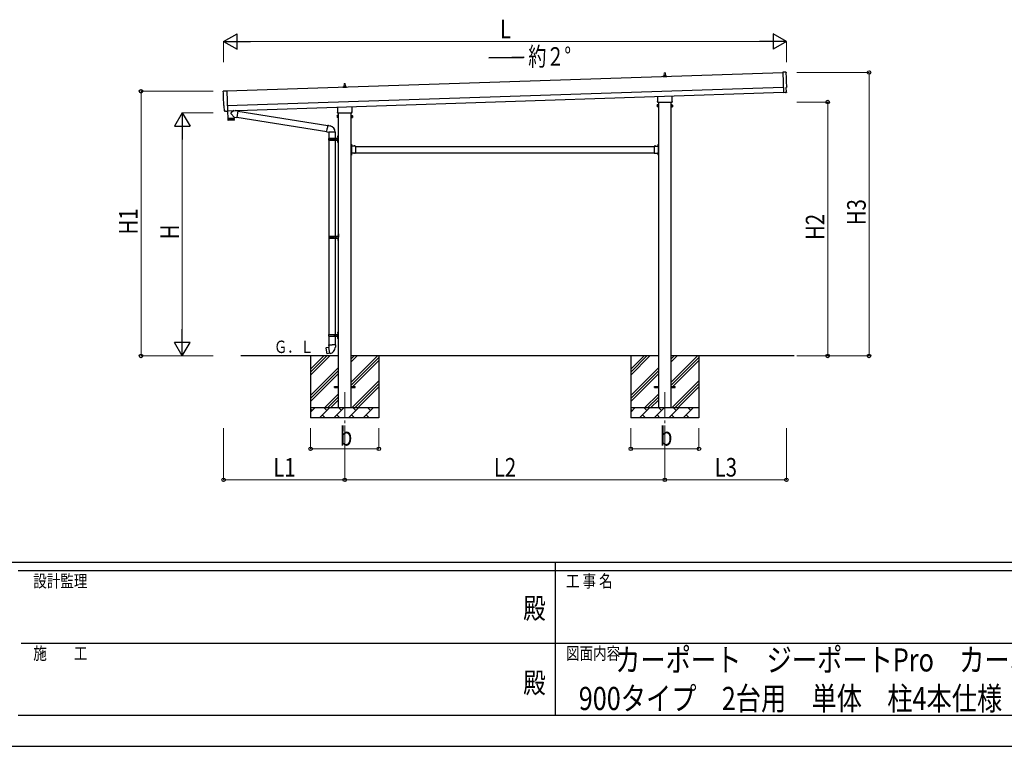
# Model space of a CAD drawing. Units: millimetres. Extents: x 0 to 33640, y 0 to 23760.
# Drawn here: x 11615 to 21150, y 0 to 7036 of the extents above; entities that cross this region are included whole.
import ezdxf
from ezdxf.enums import TextEntityAlignment as Align

# ---------------------------------------------------------------- set-up
doc = ezdxf.new("R2010")
doc.units = ezdxf.units.MM
doc.header["$PDSIZE"] = 0.05
doc.linetypes.add('YCENTER_1', pattern=[13, 10, -1, 1, -1])
doc.linetypes.add('YHIDDEN_1', pattern=[4, 3, -1])
for name, color, linetype, lineweight in [('USER1', 3, 'Continuous', 13), ('YKK_12', 2, 'Continuous', 13), ('YKK_13', 4, 'Continuous', 30), ('YKK_A1', 4, 'Continuous', 30), ('YKK_D', 6, 'Continuous', 13), ('YKK_ZWAK', 7, 'Continuous', 30)]:
    doc.layers.add(name, color=color, linetype=linetype, lineweight=lineweight)
doc.styles.add('text-b', font='extslim2.shx', dxfattribs={"width": 0.8, "bigfont": 'extfont2.shx'})

msp = doc.modelspace()

# ---------------------------------------------------------------- linework, layer by layer
at = {"layer": 'YKK_12', "linetype": 'YCENTER_1', "ltscale": 25}
for p, q in [((14762.6, 3430), (14762.6, 2930)), ((17862.6, 3430), (17862.6, 2930))]:
    msp.add_line(p, q, dxfattribs=at)
at = {"layer": 'YKK_13', "linetype": 'Continuous', "lineweight": 13, "ltscale": 0.5}
for p, q in [((17844.3, 6482.1), (17844.3, 6489.8)), ((17844.7, 6490.6), (17880.4, 6490.6)), ((17845.1, 6490.8), (17851.8, 6492.4)), ((17852.2, 6492.6), (17873, 6492.6)), ((17852.6, 6493.4), (17852.6, 6497.6)), ((17853.6, 6497.6), (17871.6, 6497.6)), ((17856.6, 6497.6), (17857.3, 6521.1)), ((17858.3, 6522.1), (17866.9, 6522.1)), ((17867.9, 6521.1), (17868.6, 6497.6)), ((17872.6, 6493.4), (17872.6, 6497.6)), ((17880.1, 6490.8), (17873.3, 6492.4)), ((17880.8, 6482.1), (17880.8, 6489.8)), ((14745.1, 6387.4), (14751.8, 6389.1)), ((14752.2, 6389.3), (14773, 6389.3)), ((14752.6, 6390), (14752.6, 6394.3)), ((14753.6, 6394.3), (14771.6, 6394.3)), ((14756.6, 6394.3), (14757.3, 6417.8)), ((14758.3, 6418.8), (14766.9, 6418.8)), ((14767.9, 6417.8), (14768.6, 6394.3)), ((14772.6, 6390), (14772.6, 6394.3)), ((14780.1, 6387.4), (14773.3, 6389.1)), ((17880.8, 6482.1), (17844.3, 6482.1)), ((14744.3, 6378.8), (14744.3, 6386.5)), ((14780.8, 6378.8), (14744.3, 6378.8)), ((14744.7, 6387.3), (14780.4, 6387.3)), ((14780.8, 6378.8), (14780.8, 6386.5))]:
    msp.add_line(p, q, dxfattribs=at)
at = {"layer": 'YKK_13', "linetype": 'Continuous', "lineweight": 25}
for p, q in [((19035.4, 6527.6), (19003.8, 6528.2)), ((19003.8, 6528.2), (19010.4, 6330.4)), ((13589.3, 6346), (13620.8, 6348.7)), ((13620.8, 6348.7), (13627.4, 6151)), ((19028.6, 6330.9), (19010.4, 6329.4)), ((19010.4, 6330.4), (19010.4, 6329.4)), ((19029.3, 6330.3), (19028.6, 6330.9)), ((19030, 6330.1), (19036.9, 6330.7)), ((19039.7, 6333.8), (19038.1, 6380.8)), ((19038.1, 6380.8), (19038.7, 6380.8)), ((13596.3, 6199.4), (13595.7, 6199.3)), ((13597.9, 6152.4), (13596.3, 6199.4)), ((13607.8, 6149.3), (13600.8, 6149.5)), ((13608.5, 6149.6), (13609.1, 6150.3)), ((13609.1, 6150.3), (13627.4, 6150)), ((13627.4, 6151), (13627.4, 6150))]:
    msp.add_line(p, q, dxfattribs=at)
at = {"layer": 'YKK_13'}
for p, q in [((17930.9, 6297.1), (17930.9, 6248.1)), ((17792.6, 6239.3), (17792.6, 6244.8)), ((17794.3, 6248.1), (17794.3, 6292.6)), ((17930.5, 6235.8), (17794.6, 6235.8)), ((17932.6, 6244.8), (17932.6, 6239.3)), ((13627, 6150), (13629.4, 6078.8)), ((13692.9, 6092.9), (13661.4, 6125.4)), ((13688.7, 6155.8), (13661.5, 6132.8)), ((13726.4, 6152.5), (13700.5, 6156.2)), ((13726.4, 6152.5), (13717.4, 6089.4)), ((13726.6, 6150.6), (14598.7, 6011.8)), ((14692.6, 6136), (14692.6, 6141.5)), ((14694.3, 6144.8), (14694.3, 6189.2)), ((14830.5, 6132.5), (14694.6, 6132.5)), ((14830.9, 6193.8), (14830.9, 6144.8)), ((14832.6, 6141.5), (14832.6, 6136)), ((13629.4, 6078.8), (13693.3, 6080.9)), ((13693.4, 6079.9), (13629.4, 6077.8)), ((13629.4, 6077.8), (13630.1, 6064.7)), ((13690.7, 6063.8), (13633.2, 6061.9)), ((13633.9, 6078.9), (13633.9, 6077.9)), ((13688.8, 6080.8), (13688.8, 6079.8)), ((13692.9, 6092.9), (13717.4, 6089.4)), ((13692.9, 6092.9), (13693.3, 6080.9)), ((13693.6, 6066.9), (13693.4, 6079.9)), ((13717.2, 6091.3), (14588.3, 5952.7)), ((14599, 6013.6), (14593.5, 5982.2)), ((14599, 6013.6), (14600.2, 6015.6)), ((14599, 6013.6), (14604.2, 6012.6)), ((14600.2, 6015.6), (14603.7, 6014.9)), ((14603.7, 6014.9), (14604.2, 6012.6)), ((14604.2, 6012.6), (14618.7, 6009.8)), ((14618.7, 6009.8), (14620.4, 6008.1)), ((14620.4, 6008.1), (14622.5, 6007.7)), ((14588, 5950.8), (14593.5, 5982.2)), ((14588, 5950.8), (14588.4, 5948.6)), ((14588, 5950.8), (14593.1, 5950)), ((14588.4, 5948.6), (14591.9, 5948)), ((14591.9, 5948), (14593.1, 5950)), ((14593.1, 5950), (14607.7, 5947.7)), ((14607.7, 5947.7), (14609.9, 5948.7)), ((14670.2, 5948.3), (14609, 5948.3)), ((14827.1, 5831), (14825.1, 5831)), ((14825.1, 5831), (14825.1, 5811)), ((14825.1, 5824), (14827.1, 5824)), ((14825.1, 5818), (14827.1, 5818)), ((14827.1, 5831), (14827.1, 5811)), ((17798.1, 5831), (17800.1, 5831)), ((17798.1, 5831), (17798.1, 5811)), ((17800.1, 5824), (17798.1, 5824)), ((17800.1, 5818), (17798.1, 5818)), ((17800.1, 5831), (17800.1, 5811)), ((14825.1, 5745), (14825.1, 5725)), ((14825.1, 5738), (14827.1, 5738)), ((14825.1, 5732), (14827.1, 5732)), ((14827.1, 5725), (14825.1, 5725)), ((14867.1, 5811), (14827.1, 5811)), ((14831.1, 5809), (14827.1, 5809)), ((14827.1, 5807), (14827.1, 5749)), ((14827.1, 5807), (14831.1, 5807)), ((14827.1, 5749), (14831.1, 5749)), ((14827.1, 5747), (14831.1, 5747)), ((14827.1, 5745), (14827.1, 5725)), ((14867.1, 5745), (14827.1, 5745)), ((14831.1, 5807), (14831.1, 5809)), ((14831.1, 5749), (14831.1, 5747)), ((14867.1, 5811), (14867.1, 5745)), ((17758.1, 5811), (17758.1, 5745)), ((17758.1, 5811), (17798.1, 5811)), ((17758.1, 5745), (17798.1, 5745)), ((17794.1, 5807), (17794.1, 5809)), ((17794.1, 5809), (17798.1, 5809)), ((17798.1, 5807), (17794.1, 5807)), ((17798.1, 5749), (17794.1, 5749)), ((17794.1, 5749), (17794.1, 5747)), ((17798.1, 5747), (17794.1, 5747)), ((17798.1, 5807), (17798.1, 5749)), ((17798.1, 5745), (17798.1, 5725)), ((17800.1, 5738), (17798.1, 5738)), ((17800.1, 5732), (17798.1, 5732)), ((17798.1, 5725), (17800.1, 5725)), ((17800.1, 5745), (17800.1, 5725)), ((14581.6, 3857.6), (14580.8, 3856.5)), ((14580.8, 3856.5), (14590.4, 3801.9)), ((14609.5, 3862.9), (14581.6, 3857.6)), ((14594.4, 3860.2), (14594.2, 3860)), ((14596.3, 3860.6), (14594.4, 3860.2)), ((14596.6, 3860.4), (14596.3, 3860.6)), ((14608.2, 3886.1), (14606.1, 3885.3)), ((14606.1, 3885.3), (14606.1, 3881.7)), ((14606.1, 3881.7), (14608.3, 3880.9)), ((14608.2, 3886.1), (14640.1, 3886.1)), ((14608.2, 3886.1), (14608.3, 3880.9)), ((14608.3, 3880.9), (14608.6, 3866.1)), ((14608.6, 3866.1), (14609.9, 3864.1)), ((14609.7, 3863.9), (14609.7, 3863.2)), ((14619.8, 3805.6), (14609.7, 3863)), ((14609.9, 3864.1), (14609.9, 3864.1)), ((14671.9, 3886.1), (14640.1, 3886.1)), ((14670.3, 3864.1), (14670.2, 3862)), ((14671.6, 3866.1), (14670.3, 3864.1)), ((14671.8, 3880.9), (14671.6, 3866.1)), ((14671.9, 3886.1), (14671.8, 3880.9)), ((14674.1, 3881.7), (14671.8, 3880.9)), ((14671.9, 3886.1), (14674.1, 3885.3)), ((14674.1, 3885.3), (14674.1, 3881.7)), ((14591.6, 3801.1), (14590.4, 3801.9)), ((14619.6, 3805.7), (14591.6, 3801.1)), ((14604.5, 3803), (14604.2, 3803.1)), ((14606.4, 3803.3), (14604.5, 3803)), ((14606.6, 3803.5), (14606.4, 3803.3)), ((14620.1, 3804.8), (14619.9, 3805.5))]:
    msp.add_line(p, q, dxfattribs=at)
at = {"layer": 'YKK_13', "linetype": 'Continuous'}
for p, q in [((17788.6, 6209.8), (17789.3, 6211.1)), ((17788.6, 6209.8), (17788.6, 6192.8)), ((17795.6, 6211.1), (17789.3, 6211.1)), ((17795.6, 6206.2), (17789.3, 6206.2)), ((17795.6, 6191.5), (17795.6, 6211.1)), ((17795.6, 6192.1), (17795.6, 6210.5)), ((17795.6, 6210.5), (17798.1, 6210.5)), ((17798.1, 6190.8), (17798.1, 6211.8)), ((17798.1, 6211.8), (17800.1, 6211.8)), ((17800.1, 6211.8), (17800.1, 6190.8)), ((17927.1, 6211.8), (17925.1, 6211.8)), ((17925.1, 6211.8), (17925.1, 6190.8)), ((17927.1, 6190.8), (17927.1, 6211.8)), ((17929.6, 6210.5), (17927.1, 6210.5)), ((17929.6, 6191.5), (17929.6, 6211.1)), ((17929.6, 6211.1), (17935.8, 6211.1)), ((17929.6, 6192.1), (17929.6, 6210.5)), ((17929.6, 6206.2), (17935.8, 6206.2)), ((17936.6, 6209.8), (17935.8, 6211.1)), ((17936.6, 6209.8), (17936.6, 6192.8)), ((14688.6, 6106.5), (14689.3, 6107.8)), ((14688.6, 6106.5), (14688.6, 6089.5)), ((14695.6, 6107.8), (14689.3, 6107.8)), ((14695.6, 6102.9), (14689.3, 6102.9)), ((14695.6, 6088.2), (14695.6, 6107.8)), ((14695.6, 6088.8), (14695.6, 6107.2)), ((14695.6, 6107.2), (14698.1, 6107.2)), ((14698.1, 6087.5), (14698.1, 6108.5)), ((14698.1, 6108.5), (14700.1, 6108.5)), ((14700.1, 6108.5), (14700.1, 6087.5)), ((14827.1, 6108.5), (14825.1, 6108.5)), ((14825.1, 6108.5), (14825.1, 6087.5)), ((14827.1, 6087.5), (14827.1, 6108.5)), ((14829.6, 6107.2), (14827.1, 6107.2)), ((14829.6, 6088.2), (14829.6, 6107.8)), ((14829.6, 6107.8), (14835.8, 6107.8)), ((14829.6, 6088.8), (14829.6, 6107.2)), ((14829.6, 6102.9), (14835.8, 6102.9)), ((14836.6, 6106.5), (14835.8, 6107.8)), ((14836.6, 6106.5), (14836.6, 6089.5)), ((17788.6, 6192.8), (17789.3, 6191.5)), ((17795.6, 6196.4), (17789.3, 6196.4)), ((17795.6, 6191.5), (17789.3, 6191.5)), ((17798.1, 6192.1), (17795.6, 6192.1)), ((17800.1, 6190.8), (17798.1, 6190.8)), ((17925.1, 6190.8), (17927.1, 6190.8)), ((17927.1, 6192.1), (17929.6, 6192.1)), ((17929.6, 6196.4), (17935.8, 6196.4)), ((17929.6, 6191.5), (17935.8, 6191.5)), ((17936.6, 6192.8), (17935.8, 6191.5)), ((14688.6, 6089.5), (14689.3, 6088.2)), ((14695.6, 6093.1), (14689.3, 6093.1)), ((14695.6, 6088.2), (14689.3, 6088.2)), ((14698.1, 6088.8), (14695.6, 6088.8)), ((14700.1, 6087.5), (14698.1, 6087.5)), ((14825.1, 6087.5), (14827.1, 6087.5)), ((14827.1, 6088.8), (14829.6, 6088.8)), ((14829.6, 6093.1), (14835.8, 6093.1)), ((14829.6, 6088.2), (14835.8, 6088.2)), ((14836.6, 6089.5), (14835.8, 6088.2)), ((14696.1, 5912), (14699.1, 5913.5)), ((14696.1, 5912), (14696.1, 5880)), ((14699.1, 5913.5), (14699.1, 5880)), ((14699.1, 5913.5), (14700.1, 5913.5)), ((14700.1, 5913.5), (14700.1, 5880)), ((14607.1, 5887), (14657.4, 5887)), ((14607.1, 5873), (14657.4, 5873)), ((14608.1, 5889), (14694.1, 5889)), ((14608.1, 5889), (14608.1, 5887)), ((14608.1, 5871), (14608.1, 5873)), ((14608.1, 5871), (14694.1, 5871)), ((14667.1, 5889), (14667.1, 5884.5)), ((14667.1, 5884.5), (14669.1, 5884.5)), ((14667.1, 5871), (14667.1, 5875.5)), ((14667.1, 5875.5), (14669.1, 5875.5)), ((14669.1, 5884.5), (14669.1, 5880)), ((14669.1, 5875.5), (14669.1, 5880)), ((14675.1, 5889), (14675.1, 5880)), ((14675.1, 5884.5), (14678.1, 5884.5)), ((14675.1, 5871), (14675.1, 5880)), ((14675.1, 5875.5), (14678.1, 5875.5)), ((14678.1, 5884.5), (14678.1, 5880)), ((14678.1, 5875.5), (14678.1, 5880)), ((14696.1, 5848), (14696.1, 5880)), ((14696.1, 5848), (14699.1, 5846.5)), ((14699.1, 5846.5), (14699.1, 5880)), ((14699.1, 5846.5), (14700.1, 5846.5)), ((14700.1, 5846.5), (14700.1, 5880)), ((14827.6, 5826.9), (14827.1, 5826.9)), ((14827.1, 5826.9), (14827.1, 5815.1)), ((14827.6, 5826.9), (14827.6, 5815.1)), ((17797.6, 5826.9), (17798.1, 5826.9)), ((17797.6, 5826.9), (17797.6, 5815.1)), ((17798.1, 5826.9), (17798.1, 5815.1)), ((14827.6, 5815.1), (14827.1, 5815.1)), ((14827.6, 5740.9), (14827.1, 5740.9)), ((14827.1, 5740.9), (14827.1, 5729.1)), ((14827.6, 5729.1), (14827.1, 5729.1)), ((14827.6, 5740.9), (14827.6, 5729.1)), ((14864, 5811.5), (14852.2, 5811.5)), ((14852.2, 5811.5), (14852.2, 5811)), ((14864, 5811), (14852.2, 5811)), ((14852.2, 5744.5), (14852.2, 5745)), ((14864, 5745), (14852.2, 5745)), ((14864, 5744.5), (14852.2, 5744.5)), ((14864, 5811.5), (14864, 5811)), ((14864, 5744.5), (14864, 5745)), ((17761.2, 5811.5), (17761.2, 5811)), ((17761.2, 5811.5), (17773, 5811.5)), ((17761.2, 5811), (17773, 5811)), ((17761.2, 5744.5), (17761.2, 5745)), ((17761.2, 5745), (17773, 5745)), ((17761.2, 5744.5), (17773, 5744.5)), ((17773, 5811.5), (17773, 5811)), ((17773, 5744.5), (17773, 5745)), ((17797.6, 5815.1), (17798.1, 5815.1)), ((17797.6, 5740.9), (17798.1, 5740.9)), ((17797.6, 5740.9), (17797.6, 5729.1)), ((17797.6, 5729.1), (17798.1, 5729.1)), ((17798.1, 5740.9), (17798.1, 5729.1)), ((14698.6, 4962), (14701.6, 4963.5)), ((14698.6, 4962), (14698.6, 4930)), ((14701.6, 4963.5), (14701.6, 4930)), ((14701.6, 4963.5), (14702.6, 4963.5)), ((14702.6, 4963.5), (14702.6, 4930)), ((14609.6, 4937), (14659.9, 4937)), ((14609.6, 4923), (14659.9, 4923)), ((14610.6, 4939), (14696.6, 4939)), ((14610.6, 4939), (14610.6, 4937)), ((14610.6, 4921), (14610.6, 4923)), ((14610.6, 4921), (14696.6, 4921)), ((14669.6, 4939), (14669.6, 4934.5)), ((14669.6, 4934.5), (14671.6, 4934.5)), ((14669.6, 4921), (14669.6, 4925.5)), ((14669.6, 4925.5), (14671.6, 4925.5)), ((14671.6, 4934.5), (14671.6, 4930)), ((14671.6, 4925.5), (14671.6, 4930)), ((14677.6, 4939), (14677.6, 4930)), ((14677.6, 4934.5), (14680.6, 4934.5)), ((14677.6, 4921), (14677.6, 4930)), ((14677.6, 4925.5), (14680.6, 4925.5)), ((14680.6, 4934.5), (14680.6, 4930)), ((14680.6, 4925.5), (14680.6, 4930)), ((14698.6, 4898), (14698.6, 4930)), ((14698.6, 4898), (14701.6, 4896.5)), ((14701.6, 4896.5), (14701.6, 4930)), ((14701.6, 4896.5), (14702.6, 4896.5)), ((14702.6, 4896.5), (14702.6, 4930)), ((14696.1, 4012), (14699.1, 4013.5)), ((14696.1, 4012), (14696.1, 3980)), ((14699.1, 4013.5), (14699.1, 3980)), ((14699.1, 4013.5), (14700.1, 4013.5)), ((14700.1, 4013.5), (14700.1, 3980)), ((14607.1, 3987), (14657.4, 3987)), ((14607.1, 3973), (14657.4, 3973)), ((14608.1, 3989), (14694.1, 3989)), ((14608.1, 3989), (14608.1, 3987)), ((14608.1, 3971), (14608.1, 3973)), ((14608.1, 3971), (14694.1, 3971)), ((14667.1, 3989), (14667.1, 3984.5)), ((14667.1, 3984.5), (14669.1, 3984.5)), ((14667.1, 3971), (14667.1, 3975.5)), ((14667.1, 3975.5), (14669.1, 3975.5)), ((14669.1, 3984.5), (14669.1, 3980)), ((14669.1, 3975.5), (14669.1, 3980)), ((14675.1, 3989), (14675.1, 3980)), ((14675.1, 3984.5), (14678.1, 3984.5)), ((14675.1, 3971), (14675.1, 3980)), ((14675.1, 3975.5), (14678.1, 3975.5)), ((14678.1, 3984.5), (14678.1, 3980)), ((14678.1, 3975.5), (14678.1, 3980)), ((14696.1, 3948), (14696.1, 3980)), ((14696.1, 3948), (14699.1, 3946.5)), ((14699.1, 3946.5), (14699.1, 3980)), ((14699.1, 3946.5), (14700.1, 3946.5)), ((14700.1, 3946.5), (14700.1, 3980))]:
    msp.add_line(p, q, dxfattribs=at)
at = {"layer": 'YKK_13', "linetype": 'Continuous', "ltscale": 25}
for p, q in [((14610.1, 5948.3), (14610.1, 5889)), ((14670.1, 5948.3), (14670.1, 5889)), ((14610.1, 5871), (14610.1, 4939)), ((14670.1, 5871), (14670.1, 4939)), ((14693.8, 5906.1), (14695.8, 5905.2)), ((14693.8, 5901.9), (14695.8, 5902.9)), ((14693.8, 5858.1), (14695.8, 5857.2)), ((14693.8, 5853.9), (14695.8, 5854.9)), ((14695, 5908.2), (14695.7, 5908.2)), ((14695, 5908.2), (14695, 5899.9)), ((14695, 5899.9), (14695.7, 5899.9)), ((14695, 5860.2), (14695.7, 5860.2)), ((14695, 5860.2), (14695, 5851.9)), ((14695, 5851.9), (14695.7, 5851.9)), ((14695.7, 5908.2), (14695.7, 5899.9)), ((14695.7, 5908.2), (14696.1, 5907.8)), ((14695.7, 5899.9), (14696.1, 5900.3)), ((14695.7, 5860.2), (14695.7, 5851.9)), ((14695.7, 5860.2), (14696.1, 5859.8)), ((14695.7, 5851.9), (14696.1, 5852.3)), ((14695.8, 5905.2), (14696.4, 5904)), ((14695.8, 5902.9), (14696.4, 5904)), ((14695.8, 5857.2), (14696.4, 5856)), ((14695.8, 5854.9), (14696.4, 5856)), ((14696.1, 5907.8), (14696.1, 5900.3)), ((14696.1, 5859.8), (14696.1, 5852.3)), ((14697.5, 4958.2), (14698.2, 4958.2)), ((14697.5, 4958.2), (14697.5, 4949.9)), ((14698.2, 4958.2), (14698.2, 4949.9)), ((14698.2, 4958.2), (14698.6, 4957.8)), ((14610.1, 4921), (14610.1, 3989)), ((14670.1, 4921), (14670.1, 3989)), ((14696.3, 4956.1), (14698.3, 4955.2)), ((14696.3, 4951.9), (14698.3, 4952.9)), ((14696.3, 4908.1), (14698.3, 4907.2)), ((14696.3, 4903.9), (14698.3, 4904.9)), ((14697.5, 4949.9), (14698.2, 4949.9)), ((14697.5, 4910.2), (14698.2, 4910.2)), ((14697.5, 4910.2), (14697.5, 4901.9)), ((14697.5, 4901.9), (14698.2, 4901.9)), ((14698.2, 4949.9), (14698.6, 4950.3)), ((14698.2, 4910.2), (14698.2, 4901.9)), ((14698.2, 4910.2), (14698.6, 4909.8)), ((14698.2, 4901.9), (14698.6, 4902.3)), ((14698.3, 4955.2), (14698.9, 4954)), ((14698.3, 4952.9), (14698.9, 4954)), ((14698.3, 4907.2), (14698.9, 4906)), ((14698.3, 4904.9), (14698.9, 4906)), ((14698.6, 4957.8), (14698.6, 4950.3)), ((14698.6, 4909.8), (14698.6, 4902.3)), ((14693.8, 4006.1), (14695.8, 4005.2)), ((14695, 4008.2), (14695.7, 4008.2)), ((14695, 4008.2), (14695, 3999.9)), ((14695.7, 4008.2), (14695.7, 3999.9)), ((14695.7, 4008.2), (14696.1, 4007.8)), ((14695.8, 4005.2), (14696.4, 4004)), ((14696.1, 4007.8), (14696.1, 4000.3)), ((14610.1, 3971), (14610.1, 3886.1)), ((14670.1, 3971), (14670.1, 3886.1)), ((14693.8, 4001.9), (14695.8, 4002.9)), ((14693.8, 3958.1), (14695.8, 3957.2)), ((14693.8, 3953.9), (14695.8, 3954.9)), ((14695, 3999.9), (14695.7, 3999.9)), ((14695, 3960.2), (14695.7, 3960.2)), ((14695, 3960.2), (14695, 3951.9)), ((14695, 3951.9), (14695.7, 3951.9)), ((14695.7, 3999.9), (14696.1, 4000.3)), ((14695.7, 3960.2), (14695.7, 3951.9)), ((14695.7, 3960.2), (14696.1, 3959.8)), ((14695.7, 3951.9), (14696.1, 3952.3)), ((14695.8, 4002.9), (14696.4, 4004)), ((14695.8, 3957.2), (14696.4, 3956)), ((14695.8, 3954.9), (14696.4, 3956)), ((14696.1, 3959.8), (14696.1, 3952.3)), ((14662.6, 3484.5), (14700.1, 3484.5)), ((14662.6, 3475.5), (14662.6, 3484.5)), ((14662.6, 3475.5), (14700.1, 3475.5)), ((14825.1, 3484.5), (14862.6, 3484.5)), ((14825.1, 3475.5), (14862.6, 3475.5)), ((14862.6, 3475.5), (14862.6, 3484.5)), ((17762.6, 3484.5), (17800.1, 3484.5)), ((17762.6, 3475.5), (17762.6, 3484.5)), ((17762.6, 3475.5), (17800.1, 3475.5)), ((17925.1, 3484.5), (17962.6, 3484.5)), ((17925.1, 3475.5), (17962.6, 3475.5)), ((17962.6, 3475.5), (17962.6, 3484.5))]:
    msp.add_line(p, q, dxfattribs=at)
at = {"layer": 'YKK_13', "linetype": 'YHIDDEN_1'}
for p, q in [((14826.9, 5822.1), (14826.3, 5821)), ((14826.9, 5819.9), (14826.3, 5821)), ((14829.7, 5823.5), (14826.9, 5822.1)), ((14829.7, 5818.5), (14826.9, 5819.9)), ((17795.5, 5823.5), (17798.2, 5822.1)), ((17795.5, 5818.5), (17798.2, 5819.9)), ((17798.2, 5822.1), (17798.9, 5821)), ((17798.2, 5819.9), (17798.9, 5821)), ((14826.9, 5736.1), (14826.3, 5735)), ((14826.9, 5733.9), (14826.3, 5735)), ((14829.7, 5737.5), (14826.9, 5736.1)), ((14829.7, 5732.5), (14826.9, 5733.9)), ((14855.6, 5813.6), (14856.9, 5810.8)), ((14855.6, 5742.4), (14856.9, 5745.2)), ((14856.9, 5810.8), (14858.1, 5810.2)), ((14856.9, 5745.2), (14858.1, 5745.8)), ((14859.2, 5810.8), (14858.1, 5810.2)), ((14859.2, 5745.2), (14858.1, 5745.8)), ((14860.6, 5813.6), (14859.2, 5810.8)), ((14860.6, 5742.4), (14859.2, 5745.2)), ((17764.6, 5813.6), (17765.9, 5810.8)), ((17764.6, 5742.4), (17765.9, 5745.2)), ((17765.9, 5810.8), (17767.1, 5810.2)), ((17765.9, 5745.2), (17767.1, 5745.8)), ((17768.2, 5810.8), (17767.1, 5810.2)), ((17768.2, 5745.2), (17767.1, 5745.8)), ((17769.6, 5813.6), (17768.2, 5810.8)), ((17769.6, 5742.4), (17768.2, 5745.2)), ((17795.5, 5737.5), (17798.2, 5736.1)), ((17795.5, 5732.5), (17798.2, 5733.9)), ((17798.2, 5736.1), (17798.9, 5735)), ((17798.2, 5733.9), (17798.9, 5735))]:
    msp.add_line(p, q, dxfattribs=at)
at = {"layer": 'YKK_13', "linetype": 'Continuous', "lineweight": 13, "ltscale": 0.5}
for centre, radius, start, end in [((17845.3, 6489.8), 1, 103.62699, 180), ((17851.6, 6493.4), 1, 283.62699, 0), ((17856.7, 6497), 4.13, 90, 171.17633), ((17853.6, 6496.6), 1, 90, 180), ((17858.3, 6521.1), 1, 90, 178.60509), ((17865.9, 6497.6), 4.83, 133.60282, 180), ((17859.2, 6497.6), 4.83, 0, 46.39718), ((17866.9, 6521.1), 1, 1.39491, 90), ((17868.5, 6497), 4.13, 8.82367, 90), ((17871.6, 6496.6), 1, 0, 90), ((17873.6, 6493.4), 1, 180, 256.37301), ((17879.8, 6489.8), 1, 0, 76.37301), ((14751.6, 6390), 1, 283.62699, 0), ((14756.7, 6393.6), 4.13, 90, 171.17633), ((14753.6, 6393.3), 1, 90, 180), ((14758.3, 6417.8), 1, 90, 178.60509), ((14765.9, 6394.3), 4.83, 133.60282, 180), ((14759.2, 6394.3), 4.83, 0, 46.39718), ((14766.9, 6417.8), 1, 1.39491, 90), ((14768.5, 6393.6), 4.13, 8.82367, 90), ((14771.6, 6393.3), 1, 0, 90), ((14773.6, 6390), 1, 180, 256.37301), ((14745.3, 6386.5), 1, 103.62699, 180), ((14779.8, 6386.5), 1, 0, 76.37301)]:
    msp.add_arc(centre, radius, start, end, dxfattribs=at)
at = {"layer": 'YKK_13', "linetype": 'Continuous'}
for centre, radius, start, end in [((17792.9, 6208.7), 4.34, 145.61575, 214.38425), ((17804.8, 6201.3), 16.2, 162.41205, 197.58795), ((17932.2, 6208.7), 4.34, 325.61575, 34.38425), ((17920.3, 6201.3), 16.2, 342.41205, 17.58795), ((14692.9, 6105.4), 4.34, 145.61575, 214.38425), ((14704.8, 6098), 16.2, 162.41205, 197.58795), ((14832.2, 6105.4), 4.34, 325.61575, 34.38425), ((14820.3, 6098), 16.2, 342.41205, 17.58795), ((17792.9, 6194), 4.34, 145.61575, 214.38425), ((17932.2, 6194), 4.34, 325.61575, 34.38425), ((14692.9, 6090.6), 4.34, 145.61575, 214.38425), ((14832.2, 6090.6), 4.34, 325.61575, 34.38425), ((14655.8, 5880), 49.3, 171.82876, 180.00002), ((14655.8, 5880), 49.3, 180.00002, 188.17127), ((14657.4, 5889), 2, 270, 359.99998), ((14657.4, 5871), 2, 0.00005, 90.00004), ((14694.1, 5891), 2, 270, 359.99998), ((14694.1, 5869), 2, 0.00005, 90.00004), ((14821.8, 5821), 8.23, 314.2189, 45.7811), ((17803.3, 5821), 8.23, 134.2189, 225.7811), ((14821.8, 5735), 8.23, 314.2189, 45.7811), ((14858.1, 5805.8), 8.23, 44.2189, 135.7811), ((14858.1, 5750.2), 8.23, 224.2189, 315.7811), ((17767.1, 5805.8), 8.23, 44.2189, 135.7811), ((17767.1, 5750.2), 8.23, 224.2189, 315.7811), ((17803.3, 5735), 8.23, 134.2189, 225.7811), ((14658.3, 4930), 49.3, 171.82876, 180.00002), ((14658.3, 4930), 49.3, 180.00002, 188.17127), ((14659.9, 4939), 2, 270, 359.99998), ((14659.9, 4921), 2, 0.00005, 90.00004), ((14696.6, 4941), 2, 270, 359.99998), ((14696.6, 4919), 2, 0.00005, 90.00004), ((14655.8, 3980), 49.3, 171.82876, 180.00002), ((14655.8, 3980), 49.3, 180.00002, 188.17127), ((14657.4, 3989), 2, 270, 359.99998), ((14657.4, 3971), 2, 0.00005, 90.00004), ((14694.1, 3991), 2, 270, 359.99998), ((14694.1, 3969), 2, 0.00005, 90.00004)]:
    msp.add_arc(centre, radius, start, end, dxfattribs=at)
at = {"layer": 'YKK_13'}
for centre, radius, start, end in [((17796.6, 6244.8), 4, 125.09963, 180), ((17796.6, 6239.3), 4, 180, 194.47751), ((17796.6, 6239.3), 4, 194.47751, 241.04498), ((17928.6, 6239.3), 4, 298.95502, 345.52249), ((17928.6, 6244.8), 4, 0, 54.90037), ((17928.6, 6239.3), 4, 345.52249, 0), ((13664.8, 6129.1), 5, 132.56466, 226.88314), ((14696.6, 6141.5), 4, 125.09963, 180), ((14696.6, 6136), 4, 180, 194.47751), ((14696.6, 6136), 4, 194.47751, 241.04498), ((14828.6, 6136), 4, 298.95502, 345.52249), ((14828.6, 6141.5), 4, 0, 54.90037), ((14828.6, 6136), 4, 345.52249, 0), ((13633.1, 6064.9), 3, 182.90915, 271.95747), ((13690.6, 6066.8), 3, 271.90915, 0.90915), ((14609.9, 5948.7), 60.3, 359.62495, 78), ((14827.1, 5811), 2, 180, 270), ((14827.1, 5745), 2, 90, 180), ((17798.1, 5811), 2, 270, 0), ((17798.1, 5745), 2, 0, 90), ((14609.4, 3863.2), 0.3, 280.66842, 0), ((14609.9, 3863.9), 0.2, 100, 180), ((14609.9, 3864.1), 60.3, 279.96938, 358), ((14619.6, 3805.4), 0.3, 20, 99.33158), ((14620.3, 3804.9), 0.2, 200, 279.96938)]:
    msp.add_arc(centre, radius, start, end, dxfattribs=at)
at = {"layer": 'YKK_13', "linetype": 'Continuous', "ltscale": 0.5}
for centre in [(14699.4, 5904), (14699.4, 5856), (14701.9, 4954), (14701.9, 4906), (14699.4, 4004), (14699.4, 3956)]:
    msp.add_arc(centre, 6, 136.21765, 223.78235, dxfattribs=at)
at = {"layer": 'YKK_13', "linetype": 'Continuous', "lineweight": 25, "extrusion": (3.6e-15, 1e-16, -1)}
for centre, major_axis, start_param, end_param in [((19035.3, 6524.6), (3, 0.1), 4.764749, 6.297982), ((23800.9, 6613), (-4760.7, -158.7), 6.268693, 6.297982), ((19038.5, 6385.2), (4.4, 0.15), 6.268693, 7.853982)]:
    msp.add_ellipse(centre, major_axis=major_axis, ratio=0.99863, start_param=start_param, end_param=end_param, dxfattribs=at)
at = {"layer": 'YKK_13', "linetype": 'Continuous', "lineweight": 25}
for centre, major_axis, ratio, start_param, end_param in [((13589.5, 6343), (-3, -0.1), 0.99863, 4.764749, 6.297982), ((8828.7, 6113.9), (4760.7, 158.7), 0.99863, 6.268693, 6.297982), ((13595.6, 6203.7), (-4.4, -0.15), 0.99863, 6.268693, 7.853982), ((13600.9, 6152.5), (-2.11, -2.14), 0.9974, 5.525231, 7.04114), ((13607.8, 6150.3), (-0.704, -0.714), 0.9974, 0.757954, 1.570796)]:
    msp.add_ellipse(centre, major_axis=major_axis, ratio=ratio, start_param=start_param, end_param=end_param, dxfattribs=at)
at = {"layer": 'YKK_13', "linetype": 'Continuous', "lineweight": 25, "extrusion": (3.9e-15, -1.1e-15, -1)}
msp.add_ellipse((19029.9, 6331.1), major_axis=(0.75, -0.666), ratio=0.9974, start_param=0.757954, end_param=1.570796, dxfattribs=at)
at = {"layer": 'YKK_13', "linetype": 'Continuous', "lineweight": 25, "extrusion": (3.8e-15, -2e-16, -1)}
msp.add_ellipse((19036.7, 6333.7), major_axis=(2.25, -2), ratio=0.9974, start_param=5.525231, end_param=7.04114, dxfattribs=at)
at = {"layer": 'YKK_A1', "linetype": 'Continuous', "ltscale": 25}
for p, q in [((16157.3, 6665.2), (16493.3, 6677.6)), ((16493.3, 6677.6), (16493.3, 6665.2)), ((16493.3, 6665.2), (16157.3, 6665.2)), ((17800.1, 6235.8), (17800.1, 3280)), ((17925.1, 3280), (17925.1, 6235.8)), ((14700.1, 6132.5), (14700.1, 3280)), ((14825.1, 3280), (14825.1, 6132.5)), ((14831.1, 5808), (14825.6, 5808)), ((14831.1, 5748), (14825.6, 5748)), ((14867.1, 5808), (17758.1, 5808)), ((14867.1, 5748), (17758.1, 5748)), ((17794.1, 5808), (17799.6, 5808)), ((17794.1, 5748), (17799.6, 5748)), ((14700.1, 3780), (13755.9, 3780)), ((17800.1, 3780), (14825.1, 3780)), ((19113.5, 3780), (17925.1, 3780))]:
    msp.add_line(p, q, dxfattribs=at)
at = {"layer": 'YKK_A1'}
for p, q in [((19003.9, 6523.1), (13620.9, 6343.6)), ((13627.3, 6153.8), (19010.3, 6333.2)), ((14825.6, 5808), (14825.6, 5748)), ((17799.6, 5808), (17799.6, 5748)), ((14432.6, 3780), (14432.6, 3180)), ((14432.6, 3594.9), (14617.6, 3780)), ((14432.6, 3623.2), (14589.3, 3780)), ((14432.6, 3651.5), (14561.1, 3780)), ((14825.1, 3524.9), (15080.2, 3780)), ((14825.1, 3722.9), (14882.2, 3780)), ((14825.1, 3751.2), (14853.9, 3780)), ((14825.1, 3496.6), (15092.6, 3764.1)), ((14825.1, 3468.3), (15092.6, 3735.8)), ((15092.6, 3780), (15092.6, 3180)), ((17532.6, 3780), (17532.6, 3180)), ((17532.6, 3594.9), (17717.6, 3780)), ((17532.6, 3623.2), (17689.3, 3780)), ((17532.6, 3651.5), (17661.1, 3780)), ((17925.1, 3524.9), (18180.2, 3780)), ((17925.1, 3722.9), (17982.2, 3780)), ((17925.1, 3751.2), (17953.9, 3780)), ((17925.1, 3496.6), (18192.6, 3764.1)), ((17925.1, 3468.3), (18192.6, 3735.8)), ((18192.6, 3780), (18192.6, 3180)), ((14432.6, 3397), (14700.1, 3664.5)), ((14432.6, 3368.7), (14700.1, 3636.2)), ((17532.6, 3397), (17800.1, 3664.5)), ((17532.6, 3368.7), (17800.1, 3636.2)), ((14432.6, 3340.4), (14700.1, 3607.9)), ((14834.7, 3280), (15092.6, 3537.8)), ((17532.6, 3340.4), (17800.1, 3607.9)), ((17934.7, 3280), (18192.6, 3537.8)), ((14863, 3280), (15092.6, 3509.6)), ((14891.3, 3280), (15092.6, 3481.3)), ((17963, 3280), (18192.6, 3509.6)), ((17991.3, 3280), (18192.6, 3481.3)), ((14570.2, 3280), (14700.1, 3409.9)), ((14598.5, 3280), (14700.1, 3381.6)), ((14626.7, 3280), (14700.1, 3353.3)), ((17670.2, 3280), (17800.1, 3409.9)), ((17698.5, 3280), (17800.1, 3381.6)), ((17726.7, 3280), (17800.1, 3353.3)), ((14432.6, 3280), (15092.6, 3280)), ((14432.6, 3237.1), (14475.5, 3280)), ((14446.9, 3251.4), (14432.6, 3265.8)), ((14516.9, 3180), (14616.9, 3280)), ((14588.3, 3251.4), (14559.8, 3280)), ((14658.3, 3180), (14758.3, 3280)), ((14729.8, 3251.4), (14701.2, 3280)), ((14799.7, 3180), (14899.7, 3280)), ((14871.2, 3251.4), (14842.6, 3280)), ((14941.2, 3180), (15041.2, 3280)), ((15012.6, 3251.4), (14984.1, 3280)), ((15089.3, 3280), (15092.6, 3283.3)), ((17532.6, 3280), (18192.6, 3280)), ((17532.6, 3237.1), (17575.5, 3280)), ((17546.9, 3251.4), (17532.6, 3265.8)), ((17616.9, 3180), (17716.9, 3280)), ((17688.3, 3251.4), (17659.8, 3280)), ((17758.3, 3180), (17858.3, 3280)), ((17829.8, 3251.4), (17801.2, 3280)), ((17899.7, 3180), (17999.7, 3280)), ((17971.2, 3251.4), (17942.6, 3280)), ((18041.2, 3180), (18141.2, 3280)), ((18112.6, 3251.4), (18084.1, 3280)), ((18189.3, 3280), (18192.6, 3283.3)), ((15092.6, 3180), (14432.6, 3180)), ((14545.4, 3208.6), (14574, 3180)), ((14686.9, 3208.6), (14715.4, 3180)), ((14828.3, 3208.6), (14856.8, 3180)), ((14969.7, 3208.6), (14998.3, 3180)), ((18192.6, 3180), (17532.6, 3180)), ((17645.4, 3208.6), (17674, 3180)), ((17786.9, 3208.6), (17815.4, 3180)), ((17928.3, 3208.6), (17956.8, 3180)), ((18069.7, 3208.6), (18098.3, 3180))]:
    msp.add_line(p, q, dxfattribs=at)
at = {"layer": 'YKK_A1', "ltscale": 25}
msp.add_line((13625.6, 6203.7), (19008.6, 6383.2), dxfattribs=at)
at = {"layer": 'YKK_D', "lineweight": -2}
for p, q in [((13589.9, 6824.1), (13719.8, 6899.1)), ((13719.8, 6749.1), (13719.8, 6899.1)), ((19039.6, 6824.1), (18909.7, 6899.1)), ((18909.7, 6899.1), (18909.7, 6749.1)), ((13589.9, 6824.1), (13719.8, 6749.1)), ((13589.9, 6824.1), (13849.7, 6824.1)), ((19039.6, 6824.1), (18779.8, 6824.1)), ((19039.6, 6824.1), (18909.7, 6749.1)), ((13189.9, 6135), (13114.9, 6005.1)), ((13189.9, 6135), (13264.9, 6005.1)), ((13189.9, 6135), (13189.9, 5875.2)), ((13114.9, 6005.1), (13264.9, 6005.1)), ((13189.9, 3780), (13189.9, 4039.8)), ((13189.9, 3780), (13114.9, 3909.9)), ((13264.9, 3909.9), (13114.9, 3909.9)), ((13189.9, 3780), (13264.9, 3909.9))]:
    msp.add_line(p, q, dxfattribs=at)
at = {"layer": 'YKK_D'}
for p, q in [((13589.9, 6624.1), (13589.9, 6825.1)), ((18889.6, 6824.1), (13739.9, 6824.1)), ((19039.6, 6624.1), (19039.6, 6825.1)), ((19139.6, 6524.1), (19840.6, 6524.1)), ((19839.6, 3780), (19839.6, 6524.1)), ((13489.9, 6342.6), (12788.9, 6342.6)), ((12789.9, 3780), (12789.9, 6342.6)), ((19139.6, 6238.3), (19440.6, 6238.3)), ((19439.6, 3780), (19439.6, 6238.3)), ((13489.9, 6135), (13188.9, 6135)), ((13189.9, 3930), (13189.9, 5985)), ((13489.9, 3780), (12788.9, 3780)), ((13489.9, 3780), (13188.9, 3780)), ((19139.6, 3780), (19440.6, 3780)), ((19139.6, 3780), (19840.6, 3780)), ((13589.9, 3080), (13589.9, 2579)), ((14432.6, 3080), (14432.6, 2879)), ((14762.6, 3080), (14762.6, 2579)), ((14762.6, 3080), (14762.6, 2579)), ((15092.6, 3080), (15092.6, 2879)), ((17532.6, 3080), (17532.6, 2879)), ((17862.6, 3080), (17862.6, 2579)), ((17862.6, 3080), (17862.6, 2579)), ((18192.6, 3080), (18192.6, 2879)), ((19039.6, 3080), (19039.6, 2579)), ((14432.6, 2880), (15092.6, 2880)), ((17532.6, 2880), (18192.6, 2880)), ((14762.6, 2580), (13589.9, 2580)), ((14762.6, 2580), (17862.6, 2580)), ((17862.6, 2580), (19039.6, 2580))]:
    msp.add_line(p, q, dxfattribs=at)
at = {"layer": 'YKK_D', "linetype": 'ByBlock', "lineweight": -2}
for centre in [(19839.6, 6524.1), (12789.9, 6342.6), (19439.6, 6238.3), (12789.9, 3780), (19439.6, 3780), (19839.6, 3780), (14432.6, 2880), (15092.6, 2880), (17532.6, 2880), (18192.6, 2880), (13589.9, 2580), (14762.6, 2580), (14762.6, 2580), (17862.6, 2580), (17862.6, 2580), (19039.6, 2580)]:
    msp.add_circle(centre, 17, dxfattribs=at)
at = {"layer": 'YKK_ZWAK'}
for p, q in [((32400.1, 1780), (1200.1, 1780)), ((16800.1, 1780), (16800.1, 300)), ((16800.1, 1700), (11600.1, 1700)), ((22000.1, 1700), (16800.1, 1700)), ((11630.1, 1000), (16800.1, 1000)), ((16800.1, 1000), (22000.1, 1000)), ((11600.1, 300), (16800.1, 300)), ((16800.1, 300), (22000.1, 300)), ((0, 0), (33640, 0))]:
    msp.add_line(p, q, dxfattribs=at)
msp.add_point((16800.1, 300), dxfattribs=at)

# ---------------------------------------------------------------- texts
at = {"layer": 'USER1', "style": 'text-b'}
for s, height, width, p in [('約２°', 180, 0.710769, (16540.2, 6589.9)), ('カーポート\u3000ジーポートPro\u3000カーポート', 224, 0.8, (17381.1, 724.7)), ('900タイプ\u30002台用\u3000単体\u3000柱4本仕様\u3000納まり図', 224, 0.8, (17028.7, 351.3))]:
    msp.add_text(s, height=height, dxfattribs=dict(at, width=width)).set_placement(p)
at = {"layer": 'YKK_A1', "style": 'text-b', "width": 0.777066}
msp.add_text('Ｇ．Ｌ', height=120, dxfattribs=at).set_placement((14078.6, 3808.5))
at = {"layer": 'YKK_D', "style": 'text-b', "width": 0.8}
for s, p in [('L', (16266.8, 6856.1)), ('b', (14714.6, 2912)), ('b', (17814.6, 2912)), ('L1', (14070.7, 2612)), ('L2', (16207, 2612)), ('L3', (18345.5, 2612))]:
    msp.add_text(s, height=180, dxfattribs=at).set_placement(p)
for s, p in [('H3', (19807.6, 5046.5)), ('H1', (12757.9, 4955.7)), ('H2', (19407.6, 4903.6)), ('H', (13157.9, 4909.5))]:
    msp.add_text(s, height=180, rotation=90, dxfattribs=at).set_placement(p)
at = {"layer": 'YKK_ZWAK', "style": 'text-b', "width": 0.8}
for s, p in [('設計監理', (11746.7, 1540)), ('工 事 名', (16905.1, 1540)), ('施\u3000\u3000工', (11746.7, 840)), ('図面内容', (16905.1, 840))]:
    msp.add_text(s, height=120, dxfattribs=at).set_placement(p)
for p in [(16600, 1310), (16600, 590)]:
    msp.add_text('殿', height=200, dxfattribs=at).set_placement(p, align=Align.MIDDLE)

doc.saveas('drawing.dxf')
